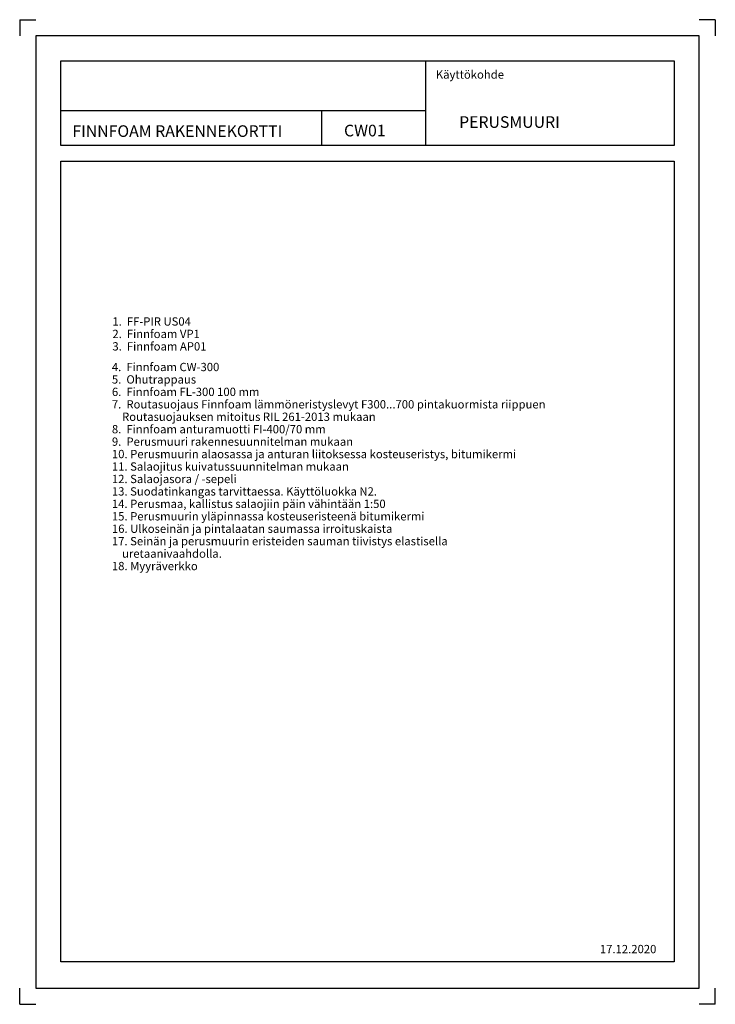
# Model space of a CAD drawing. Units: millimetres. Extents: x 1 to 4256, y 1 to 2969.
# Drawn here: x 2158 to 4256, y 1 to 2969 of the extents above; entities that cross this region are included whole.
import ezdxf

# ---------------------------------------------------------------- set-up
doc = ezdxf.new("R2010")
doc.units = ezdxf.units.MM
doc.header["$LTSCALE"] = 10
doc.layers.add('A1PIIRUSTUSARKKI_RAJAT', color=7, linetype='Continuous')
doc.styles.get("Standard").update_dxf_attribs({"font": 'ROMANS'})

# ---------------------------------------------------------------- blocks, each defined once
blk = doc.blocks.new('*S1')
at = {"color": 7, "linetype": 'Continuous', "lineweight": -3}
for p, q in [((1, 2969), (1, 2920)), ((1, 2969), (50, 2969)), ((2099, 2969), (2050, 2969)), ((2099, 2969), (2099, 2920)), ((1, 1), (1, 50)), ((2099, 1), (2099, 50)), ((1, 1), (50, 1)), ((2099, 1), (2050, 1))]:
    blk.add_line(p, q, dxfattribs=at)
at = {"color": 0, "linetype": 'Continuous', "lineweight": -3}
blk.add_lwpolyline([(50, 50), (2050, 50), (2050, 2920), (50, 2920)], close=True, dxfattribs=at)

msp = doc.modelspace()

# ---------------------------------------------------------------- linework, layer by layer
at = {"color": 3, "linetype": 'Continuous', "lineweight": -3}
for p, q in [((3382, 2845.1), (3382, 2590.2)), ((2282.7, 2695), (3382, 2695)), ((3069.2, 2695), (3069.2, 2591.4))]:
    msp.add_line(p, q, dxfattribs=at)
for points in [[(2282.7, 2845), (4132.7, 2845), (4132.7, 2590), (2282.7, 2590)], [(2282.7, 2543), (4132.7, 2543), (4132.7, 128.7), (2282.7, 128.7)]]:
    msp.add_lwpolyline(points, close=True, dxfattribs=at)

# ---------------------------------------------------------------- block references
at = {"layer": 'A1PIIRUSTUSARKKI_RAJAT', "color": 3, "linetype": 'Continuous', "lineweight": -3}
msp.add_blockref('*S1', (2157.4, 0), dxfattribs=at)

# ---------------------------------------------------------------- texts
at = {"color": 7, "lineweight": -3}
for s, height, p in [('Käyttökohde', 25, (3413.5, 2791.2)), ('PERUSMUURI', 35, (3483.8, 2643)), ('FINNFOAM RAKENNEKORTTI', 35, (2317.4, 2615.7)), ('CW01', 35, (3136.6, 2617.3)), ('1.  FF-PIR US04', 25, (2438, 2046.8)), ('2.  Finnfoam VP1', 25, (2438, 2009.3)), ('3.  Finnfoam AP01', 25, (2438, 1971.8)), ('4.  Finnfoam CW-300', 25, (2436.6, 1909.6)), ('5.  Ohutrappaus', 25, (2436.6, 1872.1)), ('6.  Finnfoam FL-300 100 mm', 25, (2436.6, 1834.6)), ('7.  Routasuojaus Finnfoam lämmöneristyslevyt F300...700 pintakuormista riippuen', 25, (2436.6, 1797.1)), ('    Routasuojauksen mitoitus RIL 261-2013 mukaan', 25, (2436.6, 1759.6)), ('8.  Finnfoam anturamuotti FI-400/70 mm', 25, (2436.6, 1722.1)), ('9.  Perusmuuri rakennesuunnitelman mukaan', 25, (2436.6, 1684.6)), ('10. Perusmuurin alaosassa ja anturan liitoksessa kosteuseristys, bitumikermi', 25, (2436.6, 1647.1)), ('11. Salaojitus kuivatussuunnitelman mukaan', 25, (2436.6, 1609.6)), ('12. Salaojasora / -sepeli', 25, (2436.6, 1572.1)), ('13. Suodatinkangas tarvittaessa. Käyttöluokka N2.', 25, (2436.6, 1534.6)), ('14. Perusmaa, kallistus salaojiin päin vähintään 1:50', 25, (2436.6, 1497.1)), ('15. Perusmuurin yläpinnassa kosteuseristeenä bitumikermi', 25, (2436.6, 1459.6)), ('16. Ulkoseinän ja pintalaatan saumassa irroituskaista', 25, (2436.6, 1422.1)), ('17. Seinän ja perusmuurin eristeiden sauman tiivistys elastisella', 25, (2436.6, 1384.6)), ('    uretaanivaahdolla.', 25, (2436.6, 1347.1)), ('18. Myyräverkko', 25, (2436.6, 1309.6)), ('17.12.2020', 25, (3908.3, 155))]:
    msp.add_text(s, height=height, dxfattribs=at).set_placement(p)

doc.saveas('drawing.dxf')
